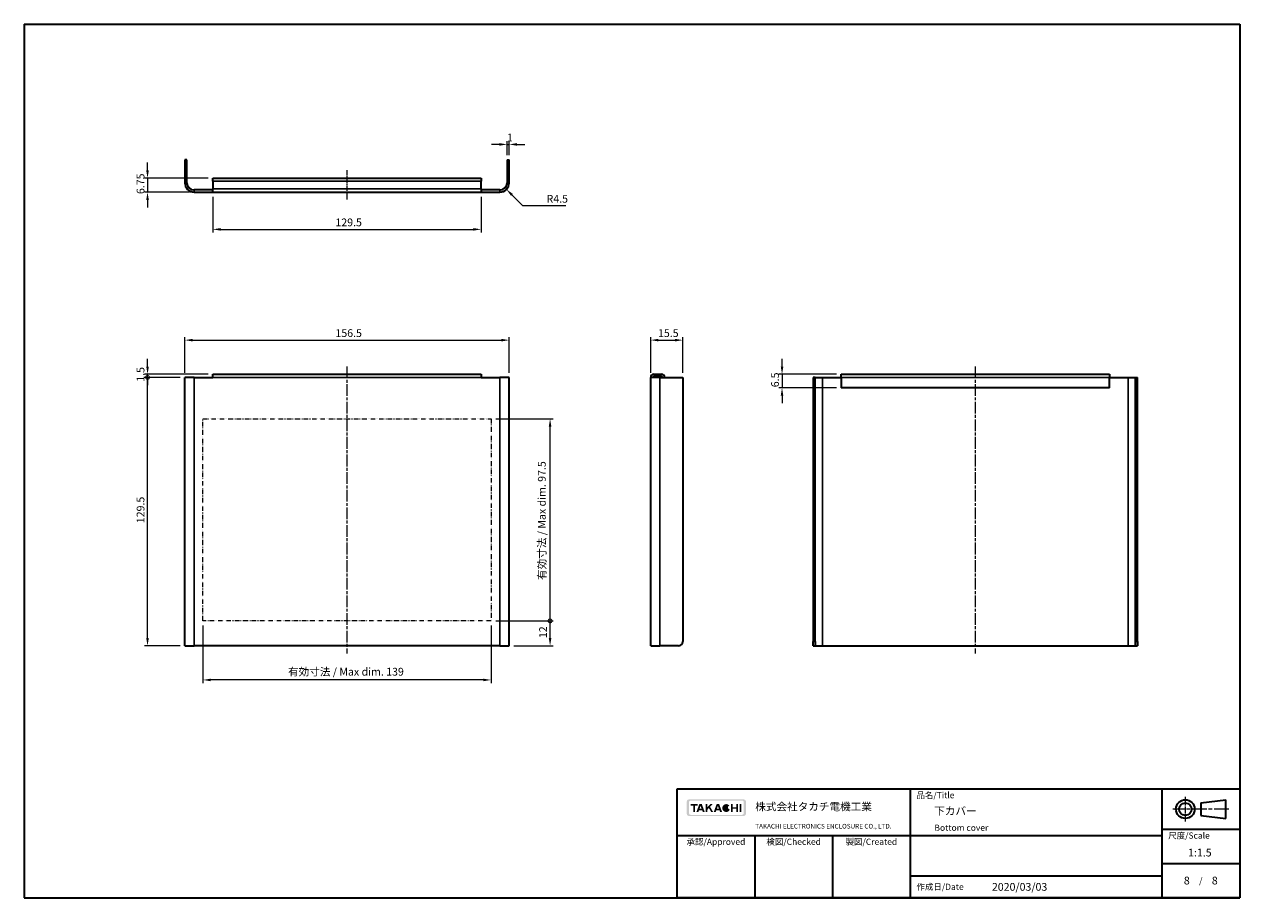
# Model space of a CAD drawing. Units: millimetres. Extents: x 0 to 7499, y -15 to 969.
# Drawn here: x 6912 to 7499, y -15 to 407 of the extents above; entities that cross this region are included whole.
import ezdxf
from ezdxf.enums import TextEntityAlignment as Align

# ---------------------------------------------------------------- set-up
doc = ezdxf.new("R2010")
doc.units = ezdxf.units.MM
doc.linetypes.add('CHAIN', pattern=[0.3543, 0.2362, -0.0295, 0.0591, -0.0295])
doc.linetypes.add('DASH_DOUBLE_DOT', pattern=[0.4398, 0.24, -0.06, 0.0098, -0.06, 0.01, -0.06])
for name, color, linetype, lineweight in [('Border (ISO)', 7, 'Continuous', 35), ('Dimension (ISO)', 7, 'Continuous', 18), ('Dimension (ISO) @ 1', 7, 'Continuous', 18), ('Sketch Geometry (ISO)', 7, 'Continuous', 18), ('Title (ISO)', 7, 'Continuous', 35), ('Visible (ISO)', 7, 'Continuous', 35), ('Visible Narrow (ISO)', 7, 'Continuous', 25)]:
    doc.layers.add(name, color=color, linetype=linetype, lineweight=lineweight)
doc.layers.add('Centerline (ISO)', color=7, linetype='Continuous', lineweight=18, true_color=0x80ffff)
doc.layers.add('Hatch (ISO)', color=1, linetype='Continuous', lineweight=18, true_color=0xff0000)
doc.styles.add('Note Text (TK)', font='MS PGothic.ttf')
doc.styles.add('文字スタイル67', font='arial.ttf')
doc.dimstyles.new('Default - Method 1b (TK)', dxfattribs={"dimscale": 3, "dimtxt": 2.5, "dimasz": 2.5, "dimexe": 1, "dimexo": 1.5, "dimgap": 1, "dimtad": 1, "dimtoh": 1, "dimrnd": 1e-08, "dimdsep": 46, "dimtxsty": 'Note Text (TK)', "dimcen": 0.09, "dimdle": 5, "dimclrd": 100, "dimclre": 100, "dimclrt": 7, "dimadec": 1, "dimazin": 1, "dimtfac": 1, "dimtmove": 0, "dimatfit": 3, "dimfxl": 0, "dimtolj": 1, "dimlwd": -1, "dimlwe": -1, "dimarcsym": 0})

# ---------------------------------------------------------------- blocks, each defined once
blk = doc.blocks.new('図面枠 tk図枠')
at = {"layer": 'Border (ISO)'}
for p, q in [((14.5, 289), (405.5, 289)), ((14.5, 289), (14.5, 8)), ((405.5, 289), (405.5, 8)), ((14.5, 8), (405.5, 8))]:
    blk.add_line(p, q, dxfattribs=at)
blk = doc.blocks.new('表題欄 tk表題欄')
at = {"layer": 'Hatch (ISO)'}
h = blk.add_hatch(color=256, dxfattribs=at)
edge = h.paths.add_edge_path(flags=0)
edge.add_arc((95.58, 236.3), 0.596, 270, 360)
edge.add_line((96.17, 236.3), (96.17, 239.71))
edge.add_arc((95.58, 239.71), 0.596, 0, 90)
edge.add_line((95.58, 240.31), (79.14, 240.31))
edge.add_arc((79.14, 239.71), 0.596, 90, 180)
edge.add_line((78.54, 239.71), (78.54, 236.3))
edge.add_arc((79.14, 236.3), 0.596, 180, 270)
edge.add_line((79.14, 235.7), (95.58, 235.7))
edge = h.paths.add_edge_path()
edge.add_line((77.84, 239.96), (77.84, 236.05))
edge.add_arc((78.54, 236.05), 0.702, 180, 270)
edge.add_line((78.54, 235.35), (96.17, 235.35))
edge.add_arc((96.17, 236.05), 0.702, 270, 360)
edge.add_line((96.87, 236.05), (96.87, 239.96))
edge.add_arc((96.17, 239.96), 0.702, 0, 90)
edge.add_line((96.17, 240.66), (78.54, 240.66))
edge.add_arc((78.54, 239.96), 0.702, 90, 180)
for points in [[(79.07, 239.15), (79.07, 238.66), (79.92, 238.66), (79.92, 236.66), (80.51, 236.66), (80.51, 238.66), (81.36, 238.66), (81.36, 239.15)], [(85.68, 236.66), (84.94, 237.89), (84.42, 237.32), (84.42, 236.66), (83.9, 236.66), (83.9, 239.15), (84.42, 239.15), (84.42, 238.1), (85.39, 239.15), (86.11, 239.15), (85.32, 238.3), (86.3, 236.66)], [(92.09, 239.15), (92.09, 236.66), (92.61, 236.66), (92.61, 237.66), (93.77, 237.66), (93.77, 236.66), (94.29, 236.66), (94.29, 239.15), (93.77, 239.15), (93.77, 238.15), (92.61, 238.15), (92.61, 239.15)], [(94.84, 239.15), (94.84, 236.66), (95.36, 236.66), (95.36, 239.15)]]:
    blk.add_hatch(color=256, dxfattribs=at).paths.add_polyline_path(points)
h = blk.add_hatch(color=256, dxfattribs=at)
h.paths.add_polyline_path([(82.59, 237.71), (81.95, 237.71), (82.27, 238.58)], flags=0)
h.paths.add_polyline_path([(82.78, 237.2), (81.76, 237.2), (81.57, 236.66), (80.95, 236.66), (81.86, 239.15), (82.68, 239.15), (83.59, 236.66), (82.98, 236.66)])
h = blk.add_hatch(color=256, dxfattribs=at)
h.paths.add_polyline_path([(87.53, 237.71), (88.16, 237.71), (87.85, 238.58)], flags=0)
h.paths.add_polyline_path([(87.14, 236.66), (87.34, 237.2), (88.35, 237.2), (88.55, 236.66), (89.17, 236.66), (88.25, 239.15), (87.44, 239.15), (86.52, 236.66)])
h = blk.add_hatch(color=256, dxfattribs=at)
edge = h.paths.add_edge_path()
edge.add_arc((90.52, 237.9), 1.27, 38.5505, 336.582)
edge.add_line((91.69, 237.4), (91.17, 237.62))
edge.add_ellipse((90.52, 237.9), major_axis=(0, -0.8), ratio=0.867347, start_angle=124.651, end_angle=429.4109, ccw=False)
edge.add_line((91.09, 238.36), (91.52, 238.7))
at = {"layer": 'Title (ISO)'}
for p, q in [((74.71, 244.05), (255.71, 244.05)), ((74.71, 209.05), (74.71, 244.05)), ((149.71, 244.05), (149.71, 209.05)), ((230.71, 244.05), (230.71, 209.05)), ((255.71, 244.05), (255.71, 209.05)), ((243.21, 239.55), (251.21, 240.55)), ((243.21, 239.55), (243.21, 235.55)), ((251.21, 234.55), (251.21, 240.55)), ((243.21, 235.55), (251.21, 234.55)), ((230.71, 231.05), (255.71, 231.05)), ((74.71, 229.05), (230.71, 229.05)), ((99.71, 229.05), (99.71, 209.05)), ((124.71, 229.05), (124.71, 209.05)), ((230.71, 220.05), (255.71, 220.05)), ((149.71, 216.05), (230.71, 216.05)), ((255.71, 209.05), (74.71, 209.05))]:
    blk.add_line(p, q, dxfattribs=at)
at = {"layer": 'Title (ISO)', "color": 4, "linetype": 'CHAIN', "lineweight": 18, "ltscale": 8.88956, "true_color": 0x00ffff}
blk.add_line((238.21, 241.55), (238.21, 233.55), dxfattribs=at)
at = {"layer": 'Title (ISO)', "color": 4, "linetype": 'CHAIN', "lineweight": 18, "ltscale": 20.001633, "true_color": 0x00ffff}
blk.add_line((252.21, 237.55), (234.21, 237.55), dxfattribs=at)
at = {"layer": 'Title (ISO)'}
for radius in [3, 2]:
    blk.add_circle((238.21, 237.55), radius, dxfattribs=at)
at = {"layer": 'Title (ISO)', "color": 1, "true_color": 0xff0000, "char_height": 2, "line_spacing_factor": 1.5, "style": 'Note Text (TK)'}
for s, insert, attachment_point in [('\\fＭＳ Ｐゴシック|b0|i0;\\H2.0000;品名/Title', (151.71, 242.05), 4), ('\\fＭＳ Ｐゴシック|b0|i0;\\H2.0000;承認/Approved', (87.21, 227.05), 5), ('\\fＭＳ Ｐゴシック|b0|i0;\\H2.0000;検図/Checked', (112.21, 227.05), 5), ('\\fＭＳ Ｐゴシック|b0|i0;\\H2.0000;製図/Created', (137.21, 227.05), 5), ('\\fＭＳ Ｐゴシック|b0|i0;\\H2.0000;尺度/Scale', (232.71, 229.05), 4), ('\\fＭＳ Ｐゴシック|b0|i0;\\H2.0000;作成日/Date', (151.71, 212.55), 4)]:
    blk.add_mtext(s, dxfattribs=dict(at, insert=insert, attachment_point=attachment_point))
at = {"layer": 'Title (ISO)', "color": 7, "line_spacing_factor": 1.5, "style": 'Note Text (TK)'}
for s, insert, char_height, attachment_point in [('株式会社タカチ電機工業', (99.87, 238.05), 2.5, 4), ('\\fArial|b0|i0;\\H1.4986;TAKACHI ELECTRONICS ENCLOSURE CO., LTD.', (99.87, 232.05), 1.4986, 4), ('\\fＭＳ Ｐゴシック|b0|i0;\\H2.0000;/', (243.21, 214.55), 2, 5)]:
    blk.add_mtext(s, dxfattribs=dict(at, insert=insert, char_height=char_height, attachment_point=attachment_point))
at = {"layer": 'Title (ISO)', "color": 7}
for tag, p, height, style in [('<品名>_001', (157.54, 235.73), 2.5, 'Note Text (TK)'), ('<Title>_001', (157.49, 230.55), 2, '文字スタイル67'), ('<ページ_No.>_001', (237.95, 213.3), 2.5, 'Note Text (TK)'), ('<総ページ数>_001', (246.8, 213.3), 2.5, 'Note Text (TK)'), ('作成日_001', (175.62, 211.28), 2.5, 'Note Text (TK)')]:
    blk.add_attdef(tag, p, '', height=height, dxfattribs=dict(at, style=style))
at = {"layer": 'Title (ISO)', "color": 7, "style": 'Note Text (TK)'}
blk.add_attdef('<尺度>', text='', height=2.5, dxfattribs=at).set_placement((243.21, 223.55), align=Align.MIDDLE_CENTER)
blk = doc.blocks.new('*D107')
at = {"layer": 'Defpoints', "color": 0, "transparency": 16777216}
for p in [(7146.04, 254.25), (6989.54, 236.25), (7146.04, 236.25)]:
    blk.add_point(p, dxfattribs=at)
at = {"layer": 'Dimension (ISO)', "color": 100, "transparency": 16777216}
for p, q in [((6989.54, 238.5), (6989.54, 255.75)), ((6993.29, 254.25), (7142.29, 254.25)), ((7146.04, 238.5), (7146.04, 255.75))]:
    blk.add_line(p, q, dxfattribs=at)
for points in [[(6993.29, 254.87), (6993.29, 253.62), (6989.54, 254.25)], [(7142.29, 254.87), (7142.29, 253.62), (7146.04, 254.25)]]:
    blk.add_solid(points, dxfattribs=at)
at = {"layer": 'Dimension (ISO)', "color": 7, "transparency": 16777216, "insert": (7062.21, 257.62), "char_height": 3.75, "attachment_point": 4, "style": 'Note Text (TK)'}
blk.add_mtext('\\A1;156.5', dxfattribs=at)
blk = doc.blocks.new('_DotSmall')
at = {"color": 0, "linetype": 'ByBlock', "const_width": 0.5}
blk.add_lwpolyline([(-0.0625, 0, 1), (0.0625, 0, 1)], format="xyb", close=True, dxfattribs=at)
blk = doc.blocks.new('*D108')
at = {"layer": 'Defpoints', "color": 0, "transparency": 16777216}
for p in [(6971.54, 237.75), (6989.54, 236.25), (7003.04, 237.75)]:
    blk.add_point(p, dxfattribs=at)
at = {"layer": 'Dimension (ISO)', "color": 100, "transparency": 16777216}
for p, q in [((6971.54, 241.5), (6971.54, 245.25)), ((7000.79, 237.75), (6970.04, 237.75)), ((6987.29, 236.25), (6970.04, 236.25)), ((6971.54, 236.25), (6971.54, 237.75)), ((6971.54, 236.25), (6971.54, 232.5))]:
    blk.add_line(p, q, dxfattribs=at)
blk.add_solid([(6970.92, 241.5), (6972.17, 241.5), (6971.54, 237.75)], dxfattribs=at)
at = {"layer": 'Dimension (ISO)', "color": 100, "transparency": 16777216, "xscale": 3.75, "yscale": 3.75, "zscale": 3.75, "rotation": 90}
blk.add_blockref('_DotSmall', (6971.54, 236.25), dxfattribs=at)
at = {"layer": 'Dimension (ISO)', "color": 7, "transparency": 16777216, "insert": (6968.17, 234.14), "char_height": 3.75, "attachment_point": 4, "rotation": 90, "style": 'Note Text (TK)'}
blk.add_mtext('\\A1;1.5', dxfattribs=at)
blk = doc.blocks.new('*D109')
at = {"layer": 'Defpoints', "color": 0, "transparency": 16777216}
for p in [(6971.54, 236.25), (6989.54, 236.25), (6989.54, 106.75)]:
    blk.add_point(p, dxfattribs=at)
at = {"layer": 'Dimension (ISO)', "color": 100, "transparency": 16777216}
for p, q in [((6987.29, 236.25), (6970.04, 236.25)), ((6971.54, 110.5), (6971.54, 236.25)), ((6987.29, 106.75), (6970.04, 106.75))]:
    blk.add_line(p, q, dxfattribs=at)
blk.add_solid([(6970.92, 110.5), (6972.17, 110.5), (6971.54, 106.75)], dxfattribs=at)
at = {"layer": 'Dimension (ISO)', "color": 100, "transparency": 16777216, "xscale": 3.75, "yscale": 3.75, "zscale": 3.75, "rotation": 90}
blk.add_blockref('_DotSmall', (6971.54, 236.25), dxfattribs=at)
at = {"layer": 'Dimension (ISO)', "color": 7, "transparency": 16777216, "insert": (6968.17, 165.9), "char_height": 3.75, "attachment_point": 4, "rotation": 90, "style": 'Note Text (TK)'}
blk.add_mtext('\\A1;129.5', dxfattribs=at)
blk = doc.blocks.new('*D110')
at = {"layer": 'Defpoints', "color": 0, "transparency": 16777216}
for p in [(6998.29, 118.75), (7137.29, 118.75), (6998.29, 90.25)]:
    blk.add_point(p, dxfattribs=at)
at = {"layer": 'Dimension (ISO)', "color": 100, "transparency": 16777216}
for p, q in [((6998.29, 116.5), (6998.29, 88.75)), ((7137.29, 116.5), (7137.29, 88.75)), ((7133.54, 90.25), (7002.04, 90.25))]:
    blk.add_line(p, q, dxfattribs=at)
for points in [[(7002.04, 90.87), (7002.04, 89.62), (6998.29, 90.25)], [(7133.54, 90.87), (7133.54, 89.62), (7137.29, 90.25)]]:
    blk.add_solid(points, dxfattribs=at)
at = {"layer": 'Dimension (ISO)', "color": 7, "transparency": 16777216, "insert": (7039.34, 94.22), "char_height": 3.75, "attachment_point": 4, "style": 'Note Text (TK)'}
blk.add_mtext('\\A1;\\fＭＳ Ｐゴシック|b0|i0;\\H3.7500;有効寸法 / Max dim. 139', dxfattribs=at)
blk = doc.blocks.new('*D111')
at = {"layer": 'Defpoints', "color": 0, "transparency": 16777216}
for p in [(7137.29, 216.25), (7165.79, 216.25), (7137.29, 118.75)]:
    blk.add_point(p, dxfattribs=at)
at = {"layer": 'Dimension (ISO)', "color": 100, "transparency": 16777216}
for p, q in [((7139.54, 216.25), (7167.29, 216.25)), ((7165.79, 118.75), (7165.79, 212.5)), ((7139.54, 118.75), (7167.29, 118.75))]:
    blk.add_line(p, q, dxfattribs=at)
blk.add_solid([(7165.17, 212.5), (7166.42, 212.5), (7165.79, 216.25)], dxfattribs=at)
at = {"layer": 'Dimension (ISO)', "color": 100, "transparency": 16777216, "xscale": 3.75, "yscale": 3.75, "zscale": 3.75, "rotation": 270}
blk.add_blockref('_DotSmall', (7165.79, 118.75), dxfattribs=at)
at = {"layer": 'Dimension (ISO)', "color": 7, "transparency": 16777216, "insert": (7161.82, 138.49), "char_height": 3.75, "attachment_point": 4, "rotation": 90, "style": 'Note Text (TK)'}
blk.add_mtext('\\A1;\\fＭＳ Ｐゴシック|b0|i0;\\H3.7500;有効寸法 / Max dim. 97.5', dxfattribs=at)
blk = doc.blocks.new('*D112')
at = {"layer": 'Defpoints', "color": 0, "transparency": 16777216}
for p in [(7137.29, 118.75), (7165.79, 118.75), (7146.04, 106.75)]:
    blk.add_point(p, dxfattribs=at)
at = {"layer": 'Dimension (ISO)', "color": 100, "transparency": 16777216}
for p, q in [((7139.54, 118.75), (7167.29, 118.75)), ((7165.79, 110.5), (7165.79, 118.75)), ((7148.29, 106.75), (7167.29, 106.75))]:
    blk.add_line(p, q, dxfattribs=at)
blk.add_solid([(7165.17, 110.5), (7166.42, 110.5), (7165.79, 106.75)], dxfattribs=at)
at = {"layer": 'Dimension (ISO)', "color": 100, "transparency": 16777216, "xscale": 3.75, "yscale": 3.75, "zscale": 3.75, "rotation": 90}
blk.add_blockref('_DotSmall', (7165.79, 118.75), dxfattribs=at)
at = {"layer": 'Dimension (ISO)', "color": 7, "transparency": 16777216, "insert": (7162.42, 110.43), "char_height": 3.75, "attachment_point": 4, "rotation": 90, "style": 'Note Text (TK)'}
blk.add_mtext('\\A1;12', dxfattribs=at)
blk = doc.blocks.new('*D113')
at = {"layer": 'Defpoints', "color": 0, "transparency": 16777216}
for p in [(7003.04, 332.45), (6971.54, 325.7), (6994.04, 325.7)]:
    blk.add_point(p, dxfattribs=at)
at = {"layer": 'Dimension (ISO)', "color": 100, "transparency": 16777216}
for p, q in [((6971.54, 336.2), (6971.54, 339.95)), ((7000.79, 332.45), (6970.04, 332.45)), ((6971.54, 332.45), (6971.54, 325.7)), ((6991.79, 325.7), (6970.04, 325.7)), ((6971.54, 321.95), (6971.54, 318.2))]:
    blk.add_line(p, q, dxfattribs=at)
for points in [[(6970.92, 336.2), (6972.17, 336.2), (6971.54, 332.45)], [(6970.92, 321.95), (6972.17, 321.95), (6971.54, 325.7)]]:
    blk.add_solid(points, dxfattribs=at)
at = {"layer": 'Dimension (ISO)', "color": 7, "transparency": 16777216, "insert": (6968.17, 324.72), "char_height": 3.75, "attachment_point": 4, "rotation": 90, "style": 'Note Text (TK)'}
blk.add_mtext('\\A1;6.75', dxfattribs=at)
blk = doc.blocks.new('*D114')
at = {"layer": 'Defpoints', "color": 0, "transparency": 16777216}
for p in [(7003.04, 325.7), (7132.54, 325.7), (7132.54, 307.7)]:
    blk.add_point(p, dxfattribs=at)
at = {"layer": 'Dimension (ISO)', "color": 100, "transparency": 16777216}
for p, q in [((7003.04, 323.45), (7003.04, 306.2)), ((7132.54, 323.45), (7132.54, 306.2)), ((7006.79, 307.7), (7128.79, 307.7))]:
    blk.add_line(p, q, dxfattribs=at)
for points in [[(7006.79, 308.32), (7006.79, 307.07), (7003.04, 307.7)], [(7128.79, 308.32), (7128.79, 307.07), (7132.54, 307.7)]]:
    blk.add_solid(points, dxfattribs=at)
at = {"layer": 'Dimension (ISO)', "color": 7, "transparency": 16777216, "insert": (7062.21, 311.07), "char_height": 3.75, "attachment_point": 4, "style": 'Note Text (TK)'}
blk.add_mtext('\\A1;129.5', dxfattribs=at)
blk = doc.blocks.new('*D115')
at = {"layer": 'Defpoints', "color": 0, "transparency": 16777216}
for p in [(7141.54, 330.2), (7144.72, 327.02)]:
    blk.add_point(p, dxfattribs=at)
at = {"layer": 'Dimension (ISO)', "color": 100, "transparency": 16777216}
for p, q in [((7152.68, 319.06), (7147.37, 324.37)), ((7173.35, 319.06), (7152.68, 319.06))]:
    blk.add_line(p, q, dxfattribs=at)
blk.add_solid([(7147.82, 324.81), (7146.93, 323.92), (7144.72, 327.02)], dxfattribs=at)
at = {"layer": 'Dimension (ISO)', "color": 7, "transparency": 16777216, "insert": (7164.1, 322.44), "char_height": 3.75, "attachment_point": 4, "style": 'Note Text (TK)'}
blk.add_mtext('\\A1;R4.5', dxfattribs=at)
blk = doc.blocks.new('*D116')
at = {"layer": 'Defpoints', "color": 0, "transparency": 16777216}
for p in [(7146.04, 348.7), (7145.04, 341.2), (7146.04, 341.2)]:
    blk.add_point(p, dxfattribs=at)
at = {"layer": 'Dimension (ISO)', "color": 100, "transparency": 16777216}
for p, q in [((7141.29, 348.7), (7137.54, 348.7)), ((7145.04, 343.45), (7145.04, 350.2)), ((7145.04, 348.7), (7146.04, 348.7)), ((7146.04, 343.45), (7146.04, 350.2)), ((7149.79, 348.7), (7153.54, 348.7))]:
    blk.add_line(p, q, dxfattribs=at)
for points in [[(7141.29, 349.32), (7141.29, 348.07), (7145.04, 348.7)], [(7149.79, 349.32), (7149.79, 348.07), (7146.04, 348.7)]]:
    blk.add_solid(points, dxfattribs=at)
at = {"layer": 'Dimension (ISO)', "color": 7, "transparency": 16777216, "insert": (7144.98, 352.07), "char_height": 3.75, "attachment_point": 4, "style": 'Note Text (TK)'}
blk.add_mtext('\\A1;1', dxfattribs=at)
blk = doc.blocks.new('*D117')
at = {"layer": 'Defpoints', "color": 0, "transparency": 16777216}
for p in [(7229.84, 254.25), (7214.34, 236.25), (7229.84, 236.25)]:
    blk.add_point(p, dxfattribs=at)
at = {"layer": 'Dimension (ISO)', "color": 100, "transparency": 16777216}
for p, q in [((7214.34, 238.5), (7214.34, 255.75)), ((7218.09, 254.25), (7226.09, 254.25)), ((7229.84, 238.5), (7229.84, 255.75))]:
    blk.add_line(p, q, dxfattribs=at)
for points in [[(7218.09, 254.87), (7218.09, 253.62), (7214.34, 254.25)], [(7226.09, 254.87), (7226.09, 253.62), (7229.84, 254.25)]]:
    blk.add_solid(points, dxfattribs=at)
at = {"layer": 'Dimension (ISO)', "color": 7, "transparency": 16777216, "insert": (7217.87, 257.62), "char_height": 3.75, "attachment_point": 4, "style": 'Note Text (TK)'}
blk.add_mtext('\\A1;15.5', dxfattribs=at)
blk = doc.blocks.new('*D118')
at = {"layer": 'Defpoints', "color": 0, "transparency": 16777216}
for p in [(7306.23, 237.75), (7277.73, 231.25), (7306.23, 231.25)]:
    blk.add_point(p, dxfattribs=at)
at = {"layer": 'Dimension (ISO)', "color": 100, "transparency": 16777216}
for p, q in [((7277.73, 241.5), (7277.73, 245.25)), ((7303.98, 237.75), (7276.23, 237.75)), ((7277.73, 237.75), (7277.73, 231.25)), ((7303.98, 231.25), (7276.23, 231.25)), ((7277.73, 227.5), (7277.73, 223.75))]:
    blk.add_line(p, q, dxfattribs=at)
for points in [[(7277.11, 241.5), (7278.36, 241.5), (7277.73, 237.75)], [(7277.11, 227.5), (7278.36, 227.5), (7277.73, 231.25)]]:
    blk.add_solid(points, dxfattribs=at)
at = {"layer": 'Dimension (ISO)', "color": 7, "transparency": 16777216, "insert": (7274.36, 231.51), "char_height": 3.75, "attachment_point": 4, "rotation": 90, "style": 'Note Text (TK)'}
blk.add_mtext('\\A1;6.5', dxfattribs=at)

msp = doc.modelspace()

# ---------------------------------------------------------------- linework, layer by layer
at = {"layer": 'Centerline (ISO)', "linetype": 'CHAIN', "ltscale": 10.556371}
msp.add_line((7067.7906, 336.1991), (7067.7906, 321.9491), dxfattribs=at)
at = {"layer": 'Centerline (ISO)', "linetype": 'CHAIN', "ltscale": 23.990969}
for p, q in [((7067.7906, 241.4992), (7067.7906, 102.9992)), ((7370.9845, 241.4992), (7370.9845, 102.9992))]:
    msp.add_line(p, q, dxfattribs=at)
at = {"layer": 'Sketch Geometry (ISO)', "color": 4, "linetype": 'DASH_DOUBLE_DOT', "lineweight": 18, "ltscale": 9.16095, "true_color": 0x00ffff}
for p, q in [((6998.2906, 216.2492), (7137.2906, 216.2492)), ((7137.2906, 118.7492), (6998.2906, 118.7492))]:
    msp.add_line(p, q, dxfattribs=at)
at = {"layer": 'Sketch Geometry (ISO)', "color": 4, "linetype": 'DASH_DOUBLE_DOT', "lineweight": 18, "ltscale": 9.237153, "true_color": 0x00ffff}
for p, q in [((6998.2906, 118.7492), (6998.2906, 216.2492)), ((7137.2906, 216.2492), (7137.2906, 118.7492))]:
    msp.add_line(p, q, dxfattribs=at)
at = {"layer": 'Visible (ISO)'}
for p, q in [((6989.5406, 341.1991), (6989.5406, 330.1991)), ((6990.5406, 341.1991), (6989.5406, 341.1991)), ((6990.5406, 330.1991), (6990.5406, 341.1991)), ((7145.0406, 341.1991), (7146.0406, 341.1991)), ((7145.0406, 341.1991), (7145.0406, 330.1991)), ((7146.0406, 330.1991), (7146.0406, 341.1991)), ((7003.0406, 330.9491), (7003.0406, 332.4491)), ((7003.0406, 332.4491), (7132.5406, 332.4491)), ((7003.0406, 330.9491), (7003.0406, 327.1991)), ((7132.5406, 332.4491), (7132.5406, 330.9491)), ((7132.5406, 327.1991), (7132.5406, 330.9491)), ((7003.0406, 326.6991), (6994.0406, 326.6991)), ((6994.0406, 325.6991), (7003.0406, 325.6991)), ((7003.0406, 325.6991), (7003.0406, 327.1991)), ((7003.0406, 325.6991), (7132.5406, 325.6991)), ((7132.5406, 327.1991), (7132.5406, 325.6991)), ((7141.5406, 326.6991), (7132.5406, 326.6991)), ((7132.5406, 325.6991), (7141.5406, 325.6991)), ((6989.5406, 106.7492), (6989.5406, 236.2492)), ((6994.0406, 236.2492), (6989.5406, 236.2492)), ((6994.0406, 236.2492), (7003.0406, 236.2492)), ((7003.0406, 237.7492), (7132.5406, 237.7492)), ((7003.0406, 236.2492), (7003.0406, 237.7492)), ((7132.5406, 237.7492), (7132.5406, 236.2492)), ((7132.5406, 236.2492), (7141.5406, 236.2492)), ((7146.0406, 236.2492), (7141.5406, 236.2492)), ((7146.0406, 106.7492), (7146.0406, 236.2492)), ((7214.3389, 106.7492), (7214.3389, 236.2492)), ((7218.8389, 236.2492), (7214.3389, 236.2492)), ((7215.8389, 237.7492), (7219.5889, 237.7492)), ((7219.5889, 236.7492), (7215.8389, 236.7492)), ((7218.8389, 236.2492), (7229.8389, 236.2492)), ((7229.8389, 236.2492), (7229.8389, 108.7492)), ((7292.7345, 236.2492), (7292.7345, 108.7492)), ((7293.7345, 236.2492), (7292.7345, 236.2492)), ((7293.7345, 236.2492), (7297.2345, 236.2492)), ((7293.7345, 108.7492), (7293.7345, 236.2492)), ((7297.2345, 236.2492), (7306.2345, 236.2492)), ((7306.2345, 236.2492), (7306.2345, 237.7492)), ((7306.2345, 237.7492), (7435.7345, 237.7492)), ((7306.2345, 236.2492), (7306.2345, 231.2492)), ((7435.7345, 237.7492), (7435.7345, 236.2492)), ((7435.7345, 236.2492), (7444.7345, 236.2492)), ((7435.7345, 231.2492), (7435.7345, 236.2492)), ((7444.7345, 236.2492), (7448.2345, 236.2492)), ((7448.2345, 236.2492), (7449.2345, 236.2492)), ((7448.2345, 108.7492), (7448.2345, 236.2492)), ((7449.2345, 108.7492), (7449.2345, 236.2492)), ((7435.7345, 231.2492), (7306.2345, 231.2492)), ((6989.5406, 106.7492), (6994.0406, 106.7492)), ((7141.5406, 106.7492), (6994.0406, 106.7492)), ((7141.5406, 106.7492), (7146.0406, 106.7492)), ((7214.3389, 106.7492), (7218.8389, 106.7492)), ((7227.8389, 106.7492), (7218.8389, 106.7492)), ((7292.7345, 106.7492), (7292.7345, 108.7492)), ((7292.7345, 106.7492), (7293.7345, 106.7492)), ((7293.7345, 108.7492), (7293.7345, 106.7492)), ((7293.7345, 106.7492), (7297.2345, 106.7492)), ((7297.2345, 106.7492), (7444.7345, 106.7492)), ((7444.7345, 106.7492), (7448.2345, 106.7492)), ((7448.2345, 106.7492), (7448.2345, 108.7492)), ((7448.2345, 106.7492), (7449.2345, 106.7492)), ((7449.2345, 108.7492), (7449.2345, 106.7492))]:
    msp.add_line(p, q, dxfattribs=at)
for centre, radius, start, end in [((6994.0406, 330.1991), 4.5, 180, 270), ((6994.0406, 330.1991), 3.5, 180, 270), ((7141.5406, 330.1991), 3.5, 270, 0), ((7141.5406, 330.1991), 4.5, 270, 0), ((7215.8389, 236.2492), 1.5, 90, 180), ((7215.8389, 236.2492), 0.5, 90, 180), ((7219.5889, 236.2492), 1.5, 0, 90), ((7219.5889, 236.2492), 0.5, 0, 90), ((7227.8389, 108.7492), 2, 270, 0)]:
    msp.add_arc(centre, radius, start, end, dxfattribs=at)
at = {"layer": 'Visible Narrow (ISO)'}
for p, q in [((6989.5406, 330.1991), (6990.5406, 330.1991)), ((7132.5406, 330.9491), (7003.0406, 330.9491)), ((7146.0406, 330.1991), (7145.0406, 330.1991)), ((6994.0406, 325.6991), (6994.0406, 326.6991)), ((7003.0406, 327.1991), (7132.5406, 327.1991)), ((7141.5406, 325.6991), (7141.5406, 326.6991)), ((6994.0406, 106.7492), (6994.0406, 236.2492)), ((7003.0406, 236.2492), (7132.5406, 236.2492)), ((7141.5406, 106.7492), (7141.5406, 236.2492)), ((7218.8389, 106.7492), (7218.8389, 236.2492)), ((7297.2345, 236.2492), (7297.2345, 106.7492)), ((7435.7345, 236.2492), (7306.2345, 236.2492)), ((7444.7345, 236.2492), (7444.7345, 106.7492)), ((7293.7345, 108.7492), (7292.7345, 108.7492)), ((7449.2345, 108.7492), (7448.2345, 108.7492))]:
    msp.add_line(p, q, dxfattribs=at)

# ---------------------------------------------------------------- block references
at = {"xscale": 1.5, "yscale": 1.5, "zscale": 1.5}
msp.add_blockref('図面枠 tk図枠', (6890.328, -26.8384), dxfattribs=at)
ref = msp.add_blockref('表題欄 tk表題欄', (7115.0148, -328.4175), dxfattribs=dict(xscale=1.5, yscale=1.5, zscale=1.5))
ref.add_attrib('<品名>_001', '下カバー', (7351.1732, 25.1694), dxfattribs={"layer": 'Title (ISO)', "color": 7, "height": 3.75, "style": 'Note Text (TK)'})
ref.add_attrib('<尺度>_001', '1:1.5', (7473.6728, 5.0609), dxfattribs={"layer": 'Title (ISO)', "color": 7, "height": 3.75, "style": 'Note Text (TK)'})
ref.add_attrib('作成日_001', '2020/03/03', (7379.0106, -11.4941), dxfattribs={"layer": 'Title (ISO)', "color": 7, "height": 3.75, "style": 'Note Text (TK)'})
ref.add_attrib('<Title>_001', 'Bottom cover', (7351.2711, 17.4361), dxfattribs={"layer": 'Title (ISO)', "color": 7, "height": 3, "style": '文字スタイル67'})
ref.add_attrib('<ページ_No.>_001', '8', (7471.6302, -8.4391), dxfattribs={"layer": 'Title (ISO)', "color": 7, "height": 3.75, "style": 'Note Text (TK)'})
ref.add_attrib('<総ページ数>_001', '8', (7485.1302, -8.4391), dxfattribs={"layer": 'Title (ISO)', "color": 7, "height": 3.75, "style": 'Note Text (TK)'})

# ---------------------------------------------------------------- dimensions: what is measured, and where the dimension line sits
at = {"layer": 'Dimension (ISO) @ 1', "color": 100, "true_color": 0x00ff3f}
for base, p1, p2, angle, override, picture, middle in [((7146.0406, 348.6991), (7145.0406, 341.1991), (7146.0406, 341.1991), 180, {"dimscale": 1, "dimtxt": 3.75, "dimasz": 3.75, "dimexe": 1.5, "dimexo": 2.25, "dimgap": 1.5, "dimtoh": 0, "dimdec": 2, "dimcen": 0.135, "dimtol": 0, "dimlim": 0, "dimtp": 0, "dimtm": 0, "dimtdec": 2, "dimtix": 0, "dimtofl": 1, "dimtmove": 0, "dimatfit": 1}, '*D116', (7145.5406, 348.6991)), ((6971.5406, 325.6991), (7003.0406, 332.4491), (6994.0406, 325.6991), 270, {"dimscale": 1, "dimtxt": 3.75, "dimasz": 3.75, "dimexe": 1.5, "dimexo": 2.25, "dimgap": 1.5, "dimtoh": 0, "dimdec": 2, "dimcen": 0.135, "dimtol": 0, "dimlim": 0, "dimtp": 0, "dimtm": 0, "dimtdec": 2, "dimtix": 0, "dimtofl": 1, "dimtmove": 0, "dimatfit": 1}, '*D113', (6971.5406, 329.0741)), ((7132.5406, 307.6991), (7003.0406, 325.6991), (7132.5406, 325.6991), 180, {"dimscale": 1, "dimtxt": 3.75, "dimasz": 3.75, "dimexe": 1.5, "dimexo": 2.25, "dimgap": 1.5, "dimtoh": 0, "dimdec": 2, "dimcen": 0.135, "dimtol": 0, "dimlim": 0, "dimtp": 0, "dimtm": 0, "dimtdec": 2, "dimtix": 0, "dimtofl": 0, "dimtmove": 0, "dimatfit": 1}, '*D114', (7067.7906, 307.6991)), ((6971.5406, 237.7492), (6989.5406, 236.2492), (7003.0406, 237.7492), 90, {"dimscale": 1, "dimtxt": 3.75, "dimasz": 3.75, "dimexe": 1.5, "dimexo": 2.25, "dimgap": 1.5, "dimtoh": 0, "dimdec": 2, "dimblk1": 'DotSmall', "dimsah": 1, "dimcen": 0.135, "dimdle": 0, "dimtol": 0, "dimlim": 0, "dimtp": 0, "dimtm": 0, "dimtdec": 2, "dimtix": 0, "dimtofl": 1, "dimtmove": 0, "dimatfit": 1}, '*D108', (6971.5406, 236.9992)), ((7277.7345, 231.2492), (7306.2345, 237.7492), (7306.2345, 231.2492), 270, {"dimscale": 1, "dimtxt": 3.75, "dimasz": 3.75, "dimexe": 1.5, "dimexo": 2.25, "dimgap": 1.5, "dimtoh": 0, "dimdec": 2, "dimcen": 0.135, "dimtol": 0, "dimlim": 0, "dimtp": 0, "dimtm": 0, "dimtdec": 2, "dimtix": 0, "dimtofl": 1, "dimtmove": 0, "dimatfit": 1}, '*D118', (7277.7345, 234.4992)), ((6971.5406, 236.2492), (6989.5406, 106.7492), (6989.5406, 236.2492), 90, {"dimscale": 1, "dimtxt": 3.75, "dimasz": 3.75, "dimexe": 1.5, "dimexo": 2.25, "dimgap": 1.5, "dimtoh": 0, "dimdec": 2, "dimblk2": 'DotSmall', "dimsah": 1, "dimcen": 0.135, "dimdle": 0, "dimtol": 0, "dimlim": 0, "dimtp": 0, "dimtm": 0, "dimtdec": 2, "dimtix": 0, "dimtofl": 0, "dimtmove": 0, "dimatfit": 1}, '*D109', (6971.5406, 171.4842)), ((7165.7906, 118.7492), (7146.0406, 106.7492), (7137.2906, 118.7492), 90, {"dimscale": 1, "dimtxt": 3.75, "dimasz": 3.75, "dimexe": 1.5, "dimexo": 2.25, "dimgap": 1.5, "dimtoh": 0, "dimdec": 2, "dimblk2": 'DotSmall', "dimsah": 1, "dimcen": 0.135, "dimdle": 0, "dimtol": 0, "dimlim": 0, "dimtp": 0, "dimtm": 0, "dimtdec": 2, "dimtix": 0, "dimtofl": 0, "dimtmove": 0, "dimatfit": 1}, '*D112', (7165.7906, 112.7342))]:
    dim = msp.add_linear_dim(base=base, p1=p1, p2=p2, angle=angle, dimstyle='Default - Method 1b (TK)', override=override, dxfattribs=at)
    dim.commit()
    dim.dimension.update_dxf_attribs({"geometry": picture, "text_midpoint": middle, "dimtype": 128})
dim = msp.add_radius_dim(center=(7141.5406, 330.1991), mpoint=(7144.7226, 327.0171), dimstyle='Default - Method 1b (TK)', override={"dimscale": 1, "dimtxt": 3.75, "dimasz": 3.75, "dimexe": 1.5, "dimexo": 2.25, "dimgap": 1.5, "dimtih": 1, "dimdec": 2, "dimlfac": 1, "dimcen": 0, "dimtol": 0, "dimlim": 0, "dimtp": 0, "dimtm": 0, "dimtdec": 2, "dimtix": 0, "dimtofl": 0, "dimtmove": 0, "dimatfit": 3}, dxfattribs=at)
dim.commit()
dim.dimension.update_dxf_attribs({"geometry": '*D115', "text_midpoint": (7168.7279, 319.0621), "dimtype": 132})
for base, p1, p2, picture, middle in [((7146.0406, 254.2492), (6989.5406, 236.2492), (7146.0406, 236.2492), '*D107', (7067.7906, 254.2492)), ((7229.8389, 254.2492), (7214.3389, 236.2492), (7229.8389, 236.2492), '*D117', (7222.0889, 254.2492))]:
    dim = msp.add_linear_dim(base=base, p1=p1, p2=p2, dimstyle='Default - Method 1b (TK)', override={"dimscale": 1, "dimtxt": 3.75, "dimasz": 3.75, "dimexe": 1.5, "dimexo": 2.25, "dimgap": 1.5, "dimtoh": 0, "dimdec": 2, "dimcen": 0.135, "dimtol": 0, "dimlim": 0, "dimtp": 0, "dimtm": 0, "dimtdec": 2, "dimtix": 0, "dimtofl": 0, "dimtmove": 0, "dimatfit": 1}, dxfattribs=at)
    dim.commit()
    dim.dimension.update_dxf_attribs({"geometry": picture, "text_midpoint": middle, "dimtype": 128})
for base, p2, angle, override, picture, middle in [((7165.7906, 216.2492), (7137.2906, 216.2492), 90, {"dimscale": 1, "dimtxt": 3.75, "dimasz": 3.75, "dimexe": 1.5, "dimexo": 2.25, "dimgap": 1.5, "dimtoh": 0, "dimdec": 2, "dimblk1": 'DotSmall', "dimsah": 1, "dimcen": 0.135, "dimdle": 0, "dimtol": 0, "dimlim": 0, "dimtp": 0, "dimtm": 0, "dimtdec": 2, "dimtix": 0, "dimtofl": 0, "dimtmove": 0, "dimatfit": 1}, '*D111', (7165.7906, 167.5142)), ((6998.2906, 90.2492), (6998.2906, 118.7492), 180, {"dimscale": 1, "dimtxt": 3.75, "dimasz": 3.75, "dimexe": 1.5, "dimexo": 2.25, "dimgap": 1.5, "dimtoh": 0, "dimdec": 2, "dimcen": 0.135, "dimtol": 0, "dimlim": 0, "dimtp": 0, "dimtm": 0, "dimtdec": 2, "dimtix": 0, "dimtofl": 0, "dimtmove": 0, "dimatfit": 1}, '*D110', (7067.7906, 90.2492))]:
    dim = msp.add_linear_dim(base=base, p1=(7137.2906, 118.7492), p2=p2, angle=angle, text='\\fＭＳ Ｐゴシック|b0|i0;\\H3.7500;有効寸法 / Max dim. <>', dimstyle='Default - Method 1b (TK)', override=override, dxfattribs=at)
    dim.commit()
    dim.dimension.update_dxf_attribs({"geometry": picture, "text_midpoint": middle, "dimtype": 128})

doc.saveas('drawing.dxf')
